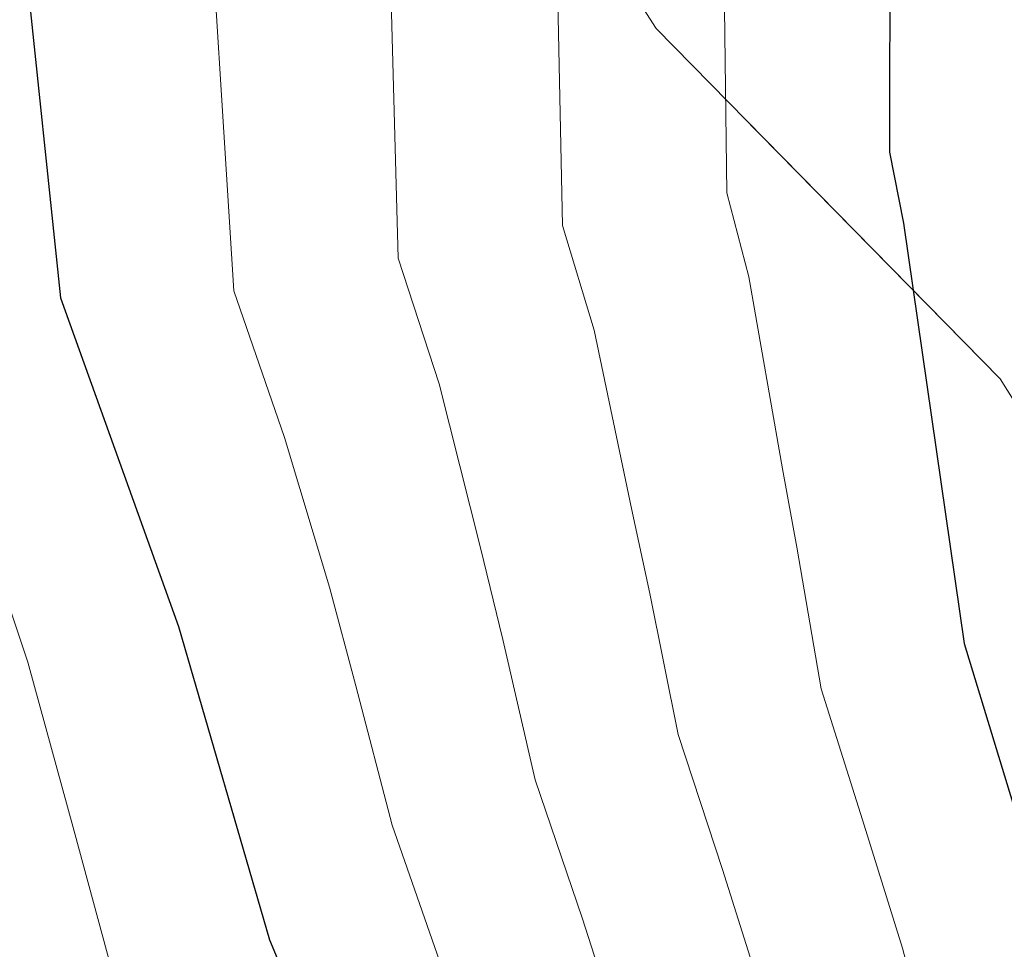
# Model space of a CAD drawing. Extents: x 633272 to 637785, y 764245 to 767303.
# Drawn here: x 634708 to 634777, y 766870 to 766934 of the extents above; entities that cross this region are included whole.
import ezdxf

# ---------------------------------------------------------------- set-up
doc = ezdxf.new("R2010")
doc.units = 0
doc.header["$MEASUREMENT"] = 0
doc.linetypes.add('DGN Style 3', pattern=[56.75803, 40.54145, -16.21658])
for name, color, linetype in [('Nivel 35', 7, 'Continuous'), ('Nivel 4', 7, 'Continuous'), ('Nivel 5', 7, 'Continuous'), ('Nivel 57', 7, 'Continuous'), ('Nivel 61', 7, 'Continuous'), ('Nivel 63', 7, 'Continuous')]:
    doc.layers.add(name, color=color, linetype=linetype)
doc.linetypes.add('5zonar', pattern='A,-5,[1,dgnlstyle.shx,S=0.08,R=0,X=0,Y=0],-5', length=10)

msp = doc.modelspace()

# ---------------------------------------------------------------- linework, layer by layer
at = {"layer": 'Nivel 35', "color": 92, "linetype": '5zonar', "lineweight": 0, "ltscale": 0.5}
msp.add_polyline3d([(634779.163, 766904.923, 1155.662), (634776.476, 766909.1950000001, 1155.317), (634752.6240000001, 766933.4990000001, 1164.94), (634745.564, 766944.493, 1165.189), (634743.5530000001, 766949.064, 1165.429), (634742.287, 766954, 1165.929), (634741.7420000001, 766959.023, 1166.375), (634740.8200000001, 766968.236, 1166.434), (634740.294, 766975.473, 1166.434), (634740.3289999999, 766980.4720000001, 1166.434), (634740.4340000001, 766981.1410000001, 1166.434)], dxfattribs=at)
at = {"layer": 'Nivel 4', "color": 25, "linetype": 'Continuous', "lineweight": 30, "flags": 128}
for points, elevation in [([(634768.858, 766981.7050000001), (634769.372, 766957.8559999999), (634768.757, 766945.78), (634768.8219999999, 766940.223), (634768.8160000001, 766924.919), (634769.79, 766920.003), (634773.986, 766890.8389999999), (634779.5800000001, 766872.4809999999)], 1150), ([(634712.3910000001, 766980.585), (634712.311, 766972.402), (634711.065, 766960.267), (634708.8970000001, 766944.645), (634708.821, 766938.4450000001), (634711.2960000001, 766914.824), (634719.483, 766892.0150000001), (634725.787, 766870.2860000001), (634728.058, 766864.851), (634730.185, 766858.631), (634734.0079999999, 766844.8489999999), (634737.746, 766824.048), (634740.693, 766805.0249999999)], 1175)]:
    msp.add_lwpolyline(points, dxfattribs=dict(at, elevation=elevation))
at = {"layer": 'Nivel 5', "color": 25, "linetype": 'Continuous', "lineweight": 0, "flags": 128}
for points, elevation in [([(634757.5700000001, 766981.4809999999), (634757.6529999999, 766976.908), (634757.727, 766971.565), (634757.71, 766958.338), (634757.1740000001, 766949.538), (634757.5260000001, 766922.102), (634759.0519999999, 766916.287), (634761.375, 766902.9510000001), (634762.3700000001, 766897.527), (634764.067, 766887.6880000001), (634766.943, 766878.6070000001), (634769.7010000001, 766869.7110000001), (634772.2220000001, 766860.1300000001), (634774.328, 766851.3840000001), (634775.783, 766842.01), (634777.3060000001, 766832.128)], 1155), ([(634723.6939999999, 766980.8090000001), (634723.696, 766978.567), (634723.665, 766972.192), (634722.726, 766959.784), (634722.0760000001, 766953.8700000001), (634721.2590000001, 766947.986), (634723.331, 766915.311), (634726.841, 766905.1410000001), (634729.956, 766894.7490000001), (634731.797, 766887.8999999999), (634734.311, 766878.237), (634737.7790000001, 766868.29), (634740.064, 766861.4010000001), (634742.558, 766852.2820000001), (634744.088, 766846.4820000001), (634745.9280000001, 766835.9199999999), (634747.6359999999, 766826.068), (634749.243, 766816.324), (634750.078, 766811.003), (634751.0120000001, 766805.077)], 1170), ([(634734.99, 766981.033), (634735.0149999999, 766978.014), (634735.0190000001, 766971.983), (634734.3870000001, 766959.3019999999), (634733.7749999999, 766952.426), (634734.729, 766917.575), (634737.578, 766908.8559999999), (634740.429, 766897.483), (634741.9880000001, 766891.1089999999), (634744.23, 766881.3870000001), (634747.5, 766871.729), (634749.943, 766864.1710000001), (634752.446, 766854.898), (634754.1680000001, 766848.1159999999), (634755.8800000001, 766837.95), (634757.5260000001, 766828.088), (634759.325, 766817.7409999999), (634760.229, 766812.041), (634761.331, 766805.129), (634761.935, 766796.925)], 1165), ([(634746.2820000001, 766981.257), (634746.334, 766977.4610000001), (634746.3729999999, 766971.774), (634746.0490000001, 766958.8200000001), (634745.4750000001, 766950.9820000001), (634746.128, 766919.838), (634748.315, 766912.5719999999), (634750.902, 766900.217), (634752.179, 766894.318), (634754.148, 766884.538), (634757.2220000001, 766875.1680000001), (634759.8219999999, 766866.9410000001), (634762.334, 766857.514), (634764.2479999999, 766849.75), (634765.831, 766839.98), (634767.416, 766830.108), (634769.4070000001, 766819.158), (634770.6869999999, 766811.1030000001), (634771.6510000001, 766805.1810000001), (634772.635, 766792.7550000001)], 1160), ([(634702.8330000001, 766980.395), (634700.4610000001, 766955.368), (634700.0290000001, 766943.581), (634701.881, 766911.051), (634705.872, 766899.013), (634709.041, 766889.5390000001), (634712.2450000001, 766877.8130000001), (634714.8530000001, 766868.1670000001), (634716.8600000001, 766862.837), (634718.94, 766855.8970000001), (634721.118, 766847.744), (634722.575, 766842.146), (634723.659, 766836.3400000001), (634725.2069999999, 766829.5109999999), (634727.301, 766819.756), (634728.7110000001, 766811.4839999999), (634730.118, 766802.598)], 1180)]:
    msp.add_lwpolyline(points, dxfattribs=dict(at, elevation=elevation))
at = {"layer": 'Nivel 57', "color": 92, "linetype": 'DGN Style 3', "lineweight": 0, "flags": 128}
msp.add_lwpolyline([(635993.7250000001, 765269.2139999999), (635987.189, 765277.871), (635983.669, 765283.21), (635976.5719999999, 765292.575), (635972.663, 765297.7339999999), (635966.8589999999, 765304.21), (635960.996, 765309.513), (635955.54, 765313.0050000001), (635951.443, 765315.854), (635942.203, 765322.199), (635931.851, 765327.987), (635916.5889999999, 765336.344), (635911.3899999999, 765339.4950000001), (635906.7320000001, 765342.5860000001), (635898.0050000001, 765350.4450000001), (635894.0549999999, 765353.506), (635889.456, 765356.75), (635884.9850000001, 765358.9170000001), (635878.7790000001, 765361.01), (635865.872, 765364.442), (635849.9909999999, 765371), (635844.842, 765371.527), (635839.8559999999, 765371.592), (635835.294, 765370.479), (635821.7520000001, 765359.594), (635818.3870000001, 765354.7760000001), (635817.5120000001, 765354.0889999999), (635813.818, 765352.0490000001), (635810.8200000001, 765348.7209999999), (635809.017, 765343.21), (635806.9880000001, 765338.6599999999), (635803.4580000001, 765334.024), (635799.8430000001, 765330.5800000001), (635794.737, 765327.219), (635788.7180000001, 765323.577), (635784.342, 765320.783), (635779.783, 765318.7860000001), (635774.173, 765317.6840000001), (635768.4709999999, 765317.4410000001), (635762.2579999999, 765317.544), (635751.885, 765318.673), (635740.635, 765320.8759999999), (635735.3470000001, 765322.9340000001), (635730.561, 765325.676), (635725.327, 765329.9280000001), (635722.1159999999, 765333.693), (635720.0079999999, 765338.662), (635716.7010000001, 765349.754), (635714.601, 765360.149), (635713.527, 765371.203), (635710.683, 765381.3459999999), (635708.736, 765386.0050000001), (635702.095, 765396.405), (635698.676, 765399.997), (635688.7010000001, 765409.342), (635684.888, 765412.5249999999), (635679.362, 765416.1140000001), (635673.7590000001, 765419.702), (635662.335, 765427.987), (635647.2390000001, 765436.881), (635641.727, 765439.6100000001), (635635.2860000001, 765441.824), (635618.4310000001, 765445.629), (635607.433, 765449.013), (635596.605, 765451.817), (635585.378, 765455.2409999999), (635568.591, 765459.361), (635550.76, 765464.2779999999), (635540.6359999999, 765468.1570000001), (635534.182, 765471.185), (635527.199, 765476.0290000001), (635522.013, 765480.6000000001), (635518.0549999999, 765486.2849999999), (635513.0900000001, 765496.2620000001), (635511.2849999999, 765501.861), (635509.869, 765507.622), (635508.449, 765515.3630000001), (635507.878, 765520.3300000001), (635506.898, 765538.446), (635505.1499999999, 765550.6100000001), (635501.9140000001, 765568.067), (635497.054, 765589.5619999999), (635495.523, 765595.361), (635493.9240000001, 765600.064), (635488.865, 765611.635), (635485.0090000001, 765620.95), (635482.0290000001, 765626.7660000001), (635479.861, 765630.5619999999), (635469.344, 765637.1510000001), (635464.8800000001, 765639.321), (635457.558, 765641.9820000001), (635452.858, 765643.592), (635446.976, 765644.909), (635441.031, 765645.288), (635430.094, 765645.0430000001), (635417.199, 765643.817), (635406.416, 765644.9950000001), (635400.6240000001, 765645.5320000001), (635394.746, 765646.692), (635387.155, 765649.246), (635370.8630000001, 765656.064), (635347.031, 765663.754), (635323.456, 765673.5050000001), (635315.9340000001, 765675.834), (635311.0560000001, 765676.9110000001), (635296.9439999999, 765678.7590000001), (635285.7039999999, 765679.0249999999), (635266.662, 765677.25), (635252.494, 765676.6740000001), (635240.9650000001, 765676.3119999999), (635234.7860000001, 765676.686), (635228.5959999999, 765677.764), (635222.375, 765679.412), (635211.79, 765683.135), (635205.5959999999, 765685.744), (635200.895, 765687.5959999999), (635196.0719999999, 765688.913), (635183.9310000001, 765688.727), (635177.605, 765688.655), (635172.7039999999, 765689.0249999999), (635166.892, 765690.8910000001), (635161.2450000001, 765694.3700000001), (635158.108, 765698.1030000001), (635157.2010000001, 765701.2150000001), (635158.852, 765705.6939999999), (635162.3870000001, 765709.578), (635166.6329999999, 765713.003), (635171.831, 765715.5050000001), (635178.2250000001, 765716.462), (635184.79, 765716.405), (635193.1159999999, 765715.9480000001), (635198.075, 765716.452), (635215.7550000001, 765720.3940000001), (635233.5760000001, 765721.5), (635239.0160000001, 765721.494), (635250.0020000001, 765720.4299999999), (635267.7690000001, 765717.436), (635278.5149999999, 765714.8640000001), (635283.52, 765714.628), (635288.52, 765714.7039999999), (635295.413, 765714.7920000001), (635301.3230000001, 765714.423), (635306.274, 765713.8030000001), (635311.841, 765712.5590000001), (635324.712, 765709.6939999999), (635335.7309999999, 765709.0160000001), (635342.6170000001, 765708.4170000001), (635354.834, 765706.0109999999), (635360.3060000001, 765704.477), (635364.902, 765702.5050000001), (635375.081, 765696.662), (635381.5959999999, 765694.6599999999), (635386.7790000001, 765693.8160000001), (635391.7660000001, 765693.4580000001), (635397.825, 765693.7520000001), (635409.443, 765695.783), (635414.217, 765697.1610000001), (635434.5109999999, 765705.638), (635439.229, 765707.1540000001), (635456.9169999999, 765710.55), (635474.5900000001, 765714.409), (635481.176, 765715.0279999999), (635486.828, 765714.8500000001), (635497.121, 765713.351), (635509.192, 765710.956), (635515.659, 765709.7320000001), (635521.25, 765707.784), (635525.611, 765705.345), (635530.588, 765701.8260000001), (635535.733, 765697.5279999999), (635547.7180000001, 765686.878), (635552.6000000001, 765682.1980000001), (635556.939, 765677.395), (635567.432, 765663.6259999999), (635572.6669999999, 765657.3500000001), (635575.56, 765653.2779999999), (635578.773, 765647.622), (635584.9010000001, 765635.2110000001), (635588.3489999999, 765628.1699999999), (635592.3559999999, 765617.8189999999), (635595.8899999999, 765604.0619999999), (635597.405, 765599.297), (635600.1059999999, 765593.4140000001), (635602.517, 765588.358), (635605.139, 765584.0970000001), (635609.256, 765580.6429999999), (635613.902, 765578.2920000001), (635619.0860000001, 765576.5730000001), (635631.152, 765573.814), (635636.774, 765573.075), (635641.6259999999, 765574.416), (635646.436, 765576.756), (635656.571, 765583.0009999999), (635661.4480000001, 765585.6599999999), (635666.2080000001, 765586.9820000001), (635672.3700000001, 765587.7790000001), (635679.8559999999, 765587.8119999999), (635684.8060000001, 765587.1089999999), (635694.9210000001, 765584.841), (635700.1740000001, 765583.7479999999), (635706.223, 765581.6529999999), (635717.1950000001, 765575.8630000001), (635722.1599999999, 765573.628), (635726.77, 765571.8060000001), (635738.051, 765564.8670000001), (635743.429, 765560.729), (635748.0220000001, 765556.7350000001), (635756.0349999999, 765547.1710000001), (635759.7080000001, 765543.784), (635763.176, 765541.8049999999), (635766.6140000001, 765541.8570000001), (635771.0090000001, 765545.754), (635774.379, 765550.2590000001), (635787.291, 765569.6030000001), (635794.628, 765579.9140000001), (635798.314, 765584.3600000001), (635805.3829999999, 765591.993), (635809.315, 765597.408), (635812.8570000001, 765603.1070000001), (635814.6089999999, 765607.7650000001), (635817.7139999999, 765624.5360000001), (635817.922, 765636.496), (635817.5660000001, 765639.382), (635814.956, 765641.375), (635812.6159999999, 765641.104), (635809.632, 765636.9170000001), (635808.3160000001, 765630.9580000001), (635807.5220000001, 765624.422), (635806.223, 765619.594), (635803.5730000001, 765614.0050000001), (635799.9780000001, 765608.871), (635794.5930000001, 765603.3500000001), (635786.8829999999, 765596.402), (635781.3119999999, 765592.73), (635776.8929999999, 765590.388), (635770.212, 765588.22), (635763.979, 765588.51), (635758.031, 765590.712), (635748.435, 765596.2849999999), (635741.7520000001, 765599.4990000001), (635736.112, 765602.297), (635732.274, 765605.494), (635728.0619999999, 765610.119), (635721.1969999999, 765619.5789999999), (635714.611, 765629.3430000001), (635710.6869999999, 765632.361), (635704.7139999999, 765634.5360000001), (635690.2409999999, 765635.709), (635685.3030000001, 765636.507), (635675.406, 765639.7949999999), (635670.6000000001, 765642.378), (635666.331, 765645.5959999999), (635661.75, 765649.4070000001), (635658.247, 765652.9750000001), (635654.5, 765658.2749999999), (635652.064, 765662.6840000001), (635649.871, 765667.5009999999), (635646.54, 765677.5700000001), (635644.557, 765684.416), (635641.138, 765695.6270000001), (635639.4720000001, 765700.774), (635633.619, 765715.1969999999), (635630.3289999999, 765720.852), (635626.3530000001, 765727.5930000001), (635619.919, 765742.4180000001), (635616.415, 765749.524), (635613.4199999999, 765753.4950000001), (635609.1340000001, 765757.8060000001), (635600.581, 765765.256), (635595.058, 765768.6880000001), (635590.284, 765771.256), (635576.405, 765777.3130000001), (635571.479, 765779.3700000001), (635567.115, 765781.7820000001), (635562.8459999999, 765784.9990000001), (635553.263, 765793.372), (635543.794, 765801.2590000001), (635529.4550000001, 765809.986), (635523.3130000001, 765812.9569999999), (635518.5549999999, 765814.49), (635508.5220000001, 765816.4469999999), (635502.9650000001, 765816.9880000001), (635489.9909999999, 765816.77), (635479.8459999999, 765816.007), (635469.4580000001, 765815.774), (635459.219, 765815.852), (635446.425, 765816.7390000001), (635435.2749999999, 765818.0819999999), (635429.0249999999, 765819.1000000001), (635417.7110000001, 765821.706), (635410.8559999999, 765822.7380000001), (635406.0349999999, 765823.794), (635400.9269999999, 765825.6699999999), (635394.7960000001, 765827.709), (635390.4639999999, 765830.199), (635380.75, 765836.8500000001), (635371.4880000001, 765844.602), (635366.129, 765847.568), (635359.9990000001, 765849.8189999999), (635355.135, 765851.074), (635348.6370000001, 765851.834), (635342.466, 765851.662), (635330.987, 765850.754), (635325.729, 765849.6699999999), (635315.635, 765846.388), (635305.19, 765840.565), (635295.29, 765835.9480000001), (635284.7479999999, 765832.4709999999), (635279.8640000001, 765831.405), (635273.6950000001, 765830.443), (635267.2790000001, 765830.5800000001), (635262.361, 765831.2949999999), (635256.0860000001, 765832.7620000001), (635250.0430000001, 765834.467), (635244.1510000001, 765836.4880000001), (635232.1950000001, 765839.584), (635215.767, 765845.223), (635209.7749999999, 765846.6869999999), (635204.1140000001, 765847.439), (635198.413, 765847.692), (635193.4199999999, 765847.5150000001), (635187.808, 765846.5700000001), (635175.304, 765843.713), (635164.773, 765840.2010000001), (635158.5430000001, 765838.7779999999), (635151.871, 765837.908), (635140.5220000001, 765836.706), (635134.05, 765836.4210000001), (635129.112, 765836.6159999999), (635124.25, 765837.7860000001), (635120.467, 765839.9170000001), (635118.2930000001, 765844.104), (635118.2309999999, 765848.166), (635120.673, 765852.033), (635121.6100000001, 765857.2050000001), (635122.2550000001, 765863.48), (635124.179, 765868.1070000001), (635128.0860000001, 765873.246), (635132.091, 765877.1370000001), (635142.058, 765884.6340000001), (635148.1810000001, 765888.723), (635157.7690000001, 765895.7039999999), (635166.713, 765903.632), (635173.619, 765910.983), (635174.5660000001, 765912.2920000001), (635176.7339999999, 765916.8130000001), (635178.0449999999, 765923.085), (635177.8700000001, 765929.4909999999), (635177.1669999999, 765934.56), (635175.5889999999, 765940.71), (635173.3670000001, 765946.8929999999), (635171.1059999999, 765951.5249999999), (635168.0079999999, 765956.378), (635165.0519999999, 765960.321), (635145.1910000001, 765981.587), (635130.3200000001, 765993.317), (635121.2239999999, 766000.4469999999), (635109.0819999999, 766012.6089999999), (635105.4199999999, 766017.0079999999), (635102.061, 766022.0360000001), (635098.9310000001, 766027.459), (635096.1100000001, 766033.0430000001), (635090.1680000001, 766043.3130000001), (635087.605, 766047.605), (635084.0360000001, 766052.9410000001), (635080.7860000001, 766058.0730000001), (635078.547, 766062.4720000001), (635077.1370000001, 766067.8430000001), (635077.183, 766069.953), (635080.9709999999, 766072.6680000001), (635094.6499999999, 766073.2790000001), (635099.6399999999, 766073.1869999999), (635107.088, 766072.273), (635112.452, 766072.077), (635117.139, 766073.6100000001), (635122.8019999999, 766076.3530000001), (635128.784, 766078.7110000001), (635130.426, 766079.138), (635135.3389999999, 766079.358), (635136.97, 766079.1499999999), (635153.946, 766076.024), (635163.6699999999, 766071.506), (635169.6799999999, 766068.6089999999), (635183.7050000001, 766060.54), (635189.5789999999, 766058.851), (635194.5079999999, 766058.1440000001), (635200.7150000001, 766057.73), (635205.479, 766056.2010000001), (635210.6780000001, 766053.467), (635215.7, 766049.2150000001), (635220.307, 766047.283), (635239.2520000001, 766047.604), (635250.209, 766049.146), (635255.973, 766050.406), (635268.048, 766052.9340000001), (635269.355, 766053.3289999999), (635273.7890000001, 766055.679), (635278.003, 766058.504), (635282.065, 766061.354), (635290.6799999999, 766068.2520000001), (635294.335, 766071.544), (635302.6880000001, 766080.4029999999), (635310.6510000001, 766088.047), (635321.0889999999, 766097.2990000001), (635328.6070000001, 766104.6540000001), (635332.5989999999, 766109.3260000001), (635339.352, 766118.6429999999), (635344.3910000001, 766125.051), (635351.5730000001, 766133.4979999999), (635358.828, 766142.0009999999), (635366.817, 766151.507), (635370.1950000001, 766155.0689999999), (635384.2250000001, 766166.977), (635391.547, 766174.463), (635399.7620000001, 766184.345), (635403.3, 766187.8489999999), (635407.9210000001, 766192.2960000001), (635417.4950000001, 766199.9439999999), (635430.8319999999, 766211.9480000001), (635441.6950000001, 766220.554), (635445.9610000001, 766224.408), (635450.0190000001, 766228.9580000001), (635452.8600000001, 766233.071), (635458.9569999999, 766243.308), (635465.2180000001, 766251.936), (635477.4610000001, 766265.4450000001), (635481.3500000001, 766270.5260000001), (635487.162, 766279.6240000001), (635490.5290000001, 766284.2860000001), (635498.899, 766294.0760000001), (635509.193, 766308.1000000001), (635514.6499999999, 766316.851), (635517.308, 766321.8929999999), (635519.466, 766327.331), (635522.0460000001, 766332.8030000001), (635529.375, 766343.095), (635532.953, 766347.9269999999), (635535.6059999999, 766351.9469999999), (635538.547, 766357.156), (635541.067, 766363.091), (635542.6340000001, 766367.6840000001), (635544.5079999999, 766376.6910000001), (635545.0700000001, 766382.0900000001), (635544.841, 766386.942), (635544.53, 766391.939), (635545.527, 766403.442), (635545.6980000001, 766409.993), (635547.8589999999, 766421.912), (635549.45, 766433.199), (635549.986, 766435.334), (635552.217, 766440.132), (635554.9709999999, 766444.3740000001), (635558.29, 766448.0260000001), (635564.061, 766453.8970000001), (635571.378, 766458.602), (635576.4110000001, 766461.217), (635580.8910000001, 766462.3589999999), (635592.362, 766463.4709999999), (635598.325, 766462.523), (635603.598, 766460.2180000001), (635608.179, 766456.2520000001), (635611.966, 766452.0160000001), (635615.6159999999, 766447.038), (635618.077, 766442.685), (635618.8360000001, 766441.1170000001), (635620.05, 766436.307), (635618.4550000001, 766423.6259999999), (635618.5220000001, 766418.622), (635619.2620000001, 766416.21), (635621.601, 766416.5590000001), (635624.4169999999, 766421.5249999999), (635626.902, 766426.9820000001), (635629.233, 766432.8319999999), (635630.5830000001, 766437.405), (635631.675, 766442.658), (635633.8230000001, 766453.315), (635634.2509999999, 766458.2490000001), (635633.533, 766464.3330000001), (635632.7579999999, 766470.9369999999), (635632.558, 766482.1780000001), (635632.5989999999, 766488.354), (635633.6140000001, 766494.9880000001), (635635.1300000001, 766499.834), (635637.9450000001, 766505.81), (635641.095, 766510.084), (635644.6610000001, 766513.581), (635654.5430000001, 766521.5460000001), (635670.6240000001, 766532.967), (635678.244, 766537.257), (635688.051, 766543.2350000001), (635692.9950000001, 766546.9839999999), (635697.3899999999, 766550.8800000001), (635701.007, 766554.608), (635708.209, 766564.284), (635715.5149999999, 766571.788), (635725.767, 766580.0320000001), (635728.771, 766583.946), (635732.21, 766589.078), (635736.5900000001, 766595.284), (635740.587, 766598.3500000001), (635742.0109999999, 766599.129), (635746.561, 766601.176), (635752.6240000001, 766603.3), (635756.835, 766603.9110000001), (635758.29, 766603.76), (635762.5660000001, 766602.2010000001), (635767.4569999999, 766599.2280000001), (635773.953, 766595.9110000001), (635778.3929999999, 766594.3929999999), (635783.399, 766594.0789999999), (635790.1359999999, 766594.2409999999), (635794.977, 766595.017), (635799.7420000001, 766597.44), (635802.3659999999, 766600.7760000001), (635804.006, 766605.959), (635804.0800000001, 766618.54), (635802.5700000001, 766623.2860000001), (635799.683, 766628.087), (635792.521, 766638.6969999999), (635784.0689999999, 766649.0549999999), (635779.9439999999, 766654.6340000001), (635777.0220000001, 766658.689), (635772.8, 766663.939), (635764.4040000001, 766673.5), (635758.4450000001, 766682.8289999999), (635756.26, 766687.568), (635754.551, 766692.263), (635753.2860000001, 766698.3400000001), (635752.648, 766704.2690000001), (635753.2690000001, 766709.6710000001), (635755.541, 766715.2490000001), (635757.162, 766720.2790000001), (635759.699, 766724.3970000001), (635763.814, 766727.5549999999), (635768.6880000001, 766728.662), (635779.7620000001, 766730.159), (635797.416, 766730.663), (635811.9510000001, 766731.158), (635833.838, 766732.087), (635844.8160000001, 766733.104), (635852.104, 766734.175), (635857.3770000001, 766734.8910000001), (635875.175, 766736.26), (635880.172, 766736.0660000001), (635898.9439999999, 766734.2550000001), (635910.915, 766731.6980000001), (635921.3, 766729.503), (635928.8500000001, 766728.429), (635936.4210000001, 766728.1170000001), (635947.6540000001, 766728.342), (635958.6540000001, 766729.6030000001), (635964.7069999999, 766731.1540000001), (635969.389, 766732.8929999999), (635984.4480000001, 766741.227), (635988.521, 766744.047), (635990.3759999999, 766745.6570000001), (635996.311, 766750.8090000001), (636003.787, 766757.7220000001), (636008.2620000001, 766761.463), (636023.6840000001, 766785.6939999999), (636031.611, 766800.9839999999), (636038.185, 766816.629), (636040.699, 766820.95), (636048.3800000001, 766830.436), (636056.868, 766839.1140000001), (636060.2720000001, 766843.463), (636062.2420000001, 766848.0889999999), (636062.2550000001, 766848.6910000001), (636061.0819999999, 766851.0460000001), (636057.655, 766854.685), (636054.4110000001, 766854.8870000001), (636051.9380000001, 766852.73), (636049.4480000001, 766848.4070000001), (636045.53, 766841.8700000001), (636042.301, 766838.1300000001), (636037.3189999999, 766833.2790000001), (636032.8030000001, 766831.6370000001), (636028.865, 766832.318), (636024.6340000001, 766834.523), (636023.611, 766835.4920000001), (636022.0660000001, 766838.7490000001), (636022.2690000001, 766843.7450000001), (636024.1410000001, 766849.2320000001), (636026.6699999999, 766853.432), (636027.308, 766864.0819999999), (636028.9750000001, 766868.6610000001), (636031.548, 766873.281), (636035.253, 766878.2690000001), (636038.2239999999, 766882.243), (636043.4750000001, 766889.4510000001), (636046.092, 766893.7220000001), (636052.8200000001, 766906.7520000001), (636058.6769999999, 766917.25), (636062.7010000001, 766928.267), (636071.798, 766967.5360000001), (636092.8030000001, 766990.4880000001), (636095.6869999999, 766993.328), (636099.4369999999, 766996.4269999999), (636107.2479999999, 767002.4070000001), (636111.051, 767005.7849999999), (636113.3740000001, 767008.3940000001), (635938.467, 767004.922), (635938.96, 767001.419), (635939.3530000001, 766996.1100000001), (635940.1059999999, 766988.4070000001), (635940.5619999999, 766978.311), (635940.3400000001, 766972.368), (635940.5120000001, 766964.963), (635941.2409999999, 766954.2509999999), (635941.9480000001, 766948.9480000001), (635942.048, 766942.385), (635942.48, 766936.6400000001), (635943.1470000001, 766931.773), (635943.717, 766929.46), (635945.747, 766925.2479999999), (635949.882, 766920.6229999999), (635953.997, 766917.247), (635958.4240000001, 766913.8759999999), (635968.726, 766906.2380000001), (635973.2350000001, 766902.3), (635976.69, 766898.5930000001), (635979.659, 766894.818), (635980.426, 766893.413), (635981.632, 766888.557), (635981.081, 766883.5860000001), (635980.4569999999, 766881.5689999999), (635977.9480000001, 766876.7209999999), (635974.5430000001, 766873.05), (635969.97, 766869.6300000001), (635958.8500000001, 766865.4299999999), (635938.9299999999, 766859.8119999999), (635928.118, 766857.973), (635912.811, 766856.49), (635908.057, 766854.9650000001), (635906.084, 766853.9480000001), (635900.821, 766849.4410000001), (635897.8859999999, 766845.432), (635893.0519999999, 766834.4170000001), (635891.277, 766827.8260000001), (635890.435, 766821.561), (635890.567, 766818.0530000001), (635892.2280000001, 766810.6510000001), (635893.798, 766805.983), (635896.7250000001, 766798.5249999999), (635898.7150000001, 766791.0530000001), (635898.879, 766789.6980000001), (635898.185, 766784.7930000001), (635897.328, 766782.5719999999), (635894.53, 766778.4850000001), (635892.631, 766776.699), (635886.5190000001, 766772.2779999999), (635882.158, 766769.8570000001), (635875.0079999999, 766767.247), (635860.382, 766762.9210000001), (635854.3389999999, 766762.6059999999), (635849.433, 766763.4180000001), (635846.69, 766764.1910000001), (635842.202, 766766.122), (635840.4029999999, 766767.2339999999), (635836.5149999999, 766770.0989999999), (635830.8130000001, 766775.013), (635826.0490000001, 766779.942), (635824.304, 766781.4580000001), (635819.8459999999, 766784.9280000001), (635815.6170000001, 766787.598), (635810.602, 766788.46), (635804.679, 766787.4310000001), (635799.3940000001, 766785.4750000001), (635792.994, 766782.828), (635782.9450000001, 766777.7220000001), (635781.1680000001, 766776.9850000001), (635774.723, 766775.399), (635769.862, 766774.71), (635759.3119999999, 766774.1229999999), (635747.692, 766773.121), (635740.652, 766772.3360000001), (635734.5260000001, 766772.899), (635728.4480000001, 766774.5719999999), (635724.1950000001, 766776.514), (635721.9480000001, 766777.963), (635718.19, 766780.7990000001), (635713.1229999999, 766785.098), (635698.22, 766798.9380000001), (635693.149, 766803.55), (635688.7069999999, 766807.858), (635683.395, 766813.1429999999), (635679.979, 766817.368), (635673.112, 766826.064), (635664.8430000001, 766835.3160000001), (635661.642, 766840.2679999999), (635659.26, 766844.578), (635658.743, 766849.6769999999), (635660.4950000001, 766854.0050000001), (635661.8230000001, 766855.7220000001), (635665.102, 766859.389), (635673.1640000001, 766867.1510000001), (635682.3600000001, 766875.595), (635687.1399999999, 766880.936), (635689.7220000001, 766885.094), (635690.584, 766889.787), (635689.902, 766893.5279999999), (635689.3430000001, 766894.257), (635685.479, 766896.5860000001), (635677.662, 766899.4780000001), (635673.2280000001, 766900.4639999999), (635668.2280000001, 766900.3870000001), (635661.165, 766899.435), (635656.3759999999, 766898.6440000001), (635633.335, 766892.666), (635621.462, 766890.378), (635607.4380000001, 766889.4580000001), (635599.625, 766889.3389999999), (635591.4850000001, 766890.152), (635583.3360000001, 766891.591), (635574.2420000001, 766892.0989999999), (635568.7350000001, 766891.6059999999), (635563.9780000001, 766890.0460000001), (635560.5789999999, 766887.493), (635559.6840000001, 766884.666), (635560.963, 766882.81), (635565.9720000001, 766882.2609999999), (635573.6440000001, 766880.933), (635579.5519999999, 766878.699), (635594.588, 766871.131), (635599.9709999999, 766867.878), (635606.017, 766863.9639999999), (635610.119, 766860.3640000001), (635613.361, 766855.594), (635615.212, 766851.1270000001), (635616.865, 766845.213), (635617.908, 766838.351), (635618.0120000001, 766831.476), (635616.872, 766824.2690000001), (635614.7790000001, 766817.9850000001), (635611.115, 766812.3019999999), (635605.9979999999, 766807.4920000001), (635601.531, 766805.2790000001), (635599.612, 766804.8640000001), (635594.665, 766804.5490000001), (635588.0930000001, 766805.074), (635580.8759999999, 766806.8400000001), (635573.6499999999, 766809.2309999999), (635566.7220000001, 766812.564), (635542.969, 766825.023), (635538.371, 766826.8230000001), (635519.926, 766831.699), (635512.642, 766833.9310000001), (635508.075, 766836.125), (635504.115, 766838.8049999999), (635503.149, 766840.666), (635505.2749999999, 766844.7620000001), (635510.2180000001, 766848.5889999999), (635520, 766855.4010000001), (635524.689, 766859.217), (635528.135, 766862.6159999999), (635529.0149999999, 766866.381), (635523.9480000001, 766870.6799999999), (635517.672, 766875.105), (635514.1410000001, 766878.345), (635510.0120000001, 766882.659), (635505.834, 766888.5320000001), (635504.537, 766893.203), (635504.5760000001, 766894.3929999999), (635505.696, 766899.1599999999), (635508.1159999999, 766904.5109999999), (635512.396, 766910.8289999999), (635516.368, 766916.8289999999), (635517.8770000001, 766919.074), (635524.933, 766929.1499999999), (635529.8759999999, 766936.987), (635532.565, 766941.145), (635533.994, 766943.575), (635536.578, 766949.037), (635537.057, 766954.03), (635536.757, 766956.246), (635535.087, 766960.2520000001), (635534.3700000001, 766961.1640000001), (635527.145, 766968.571), (635522.3910000001, 766972.875), (635518.8910000001, 766976.8859999999), (635517.5220000001, 766978.676), (635514.757, 766981.5109999999), (635509.763, 766984.102), (635505.362, 766986.145), (635495.3670000001, 766990.696), (635491.1699999999, 766993.872), (635488.5930000001, 766995.9920000001), (635401.594, 766994.2650000001), (635401.639, 766993.5819999999), (635403.747, 766987.854), (635404.604, 766985.835), (635406.574, 766981.206), (635407.064, 766979.9280000001), (635408.3289999999, 766975.845), (635408.9140000001, 766973.612), (635410.56, 766967.091), (635411.7150000001, 766963.1259999999), (635413.9380000001, 766957.3400000001), (635419.2579999999, 766943.835), (635427.5530000001, 766924.817), (635429.632, 766919.0160000001), (635440.9299999999, 766882.544), (635453.19, 766846.8049999999), (635453.4099999999, 766844.0930000001), (635451.727, 766840.2180000001), (635450.73, 766838.612), (635447.746, 766834.8430000001), (635440.6100000001, 766828.5830000001), (635434.3260000001, 766824.193), (635427.727, 766821.257), (635421.0290000001, 766819.29), (635416.111, 766818.4180000001), (635409.865, 766818.0109999999), (635401.3929999999, 766817.9680000001), (635396.4169999999, 766818.4310000001), (635389.523, 766819.5760000001), (635381.4610000001, 766821.172), (635375.1880000001, 766822.916), (635370.3829999999, 766824.2860000001), (635364.729, 766826.075), (635357.842, 766828.574), (635348.983, 766833.6499999999), (635347.5460000001, 766834.6810000001), (635344.229, 766837.9539999999), (635335.3160000001, 766848.4469999999), (635330.8500000001, 766854.318), (635325.534, 766861.7409999999), (635321.963, 766866.146), (635318.7409999999, 766869.4510000001), (635313.683, 766873.125), (635302.337, 766879.2039999999), (635295.712, 766883.1670000001), (635282.679, 766889.071), (635277.335, 766890.615), (635272.1780000001, 766891.3189999999), (635259.6669999999, 766892.547), (635248.97, 766894.02), (635241.1780000001, 766894.608), (635236.4550000001, 766894.767), (635230.3130000001, 766894.702), (635225.8189999999, 766895.23), (635222.983, 766896.0530000001), (635218.0349999999, 766898.402), (635213.4750000001, 766901.5989999999), (635210.3530000001, 766904.9979999999), (635202.061, 766915.9739999999), (635198.5660000001, 766919.51), (635193.8160000001, 766923.5009999999), (635188.8459999999, 766926.922), (635184.663, 766929.301), (635182.888, 766929.889), (635178.081, 766930.4510000001), (635176.202, 766930.5719999999), (635170.585, 766930.227), (635165.9210000001, 766928.3900000001), (635164.794, 766927.6670000001), (635160.2250000001, 766924.571), (635156.1140000001, 766920.9680000001), (635151.6780000001, 766919.4210000001), (635126.5860000001, 766924.9780000001), (635110.855, 766938.297), (635107.548, 766940.717), (635095.9880000001, 766946.784), (635092.108, 766949.0079999999), (635088.396, 766951.703), (635082.9979999999, 766956.514), (635076.334, 766963.3360000001), (635070.4099999999, 766970.4199999999), (635067.764, 766974.1359999999), (635063.034, 766981.804), (635059.5009999999, 766987.4750000001), (634740.4340000001, 766981.1410000001), (634740.3289999999, 766980.4720000001), (634740.294, 766975.473), (634740.8200000001, 766968.236), (634741.7420000001, 766959.023), (634742.287, 766954), (634743.5530000001, 766949.064), (634745.564, 766944.493), (634752.6240000001, 766933.4990000001), (634776.476, 766909.1950000001), (634779.163, 766904.923), (634784.112, 766898.1370000001), (634786.8330000001, 766893.943), (634791.618, 766885.0179999999), (634796.2080000001, 766873.611), (634801.7309999999, 766857.852), (634803.2420000001, 766853.087), (634806.3200000001, 766842.8219999999), (634808.0220000001, 766835.997), (634811.128, 766822.834), (634813.192, 766809.439), (634814.0090000001, 766802.8840000001), (634814.771, 766796.487), (634818.1229999999, 766777.5819999999), (634821.024, 766765.379), (634824.8929999999, 766755.4180000001), (634830.05, 766745.1799999999), (634834.8999999999, 766734.6259999999), (634839.895, 766724.297), (634842.7779999999, 766720.21), (634847.0689999999, 766715.587), (634851.8160000001, 766711.7520000001), (634856.7080000001, 766708.7), (634862.381, 766705.6610000001), (634869.148, 766702.638), (634876.378, 766700.7590000001), (634882.0149999999, 766701.0760000001), (634892.7339999999, 766703.6229999999), (634899.9029999999, 766704.9820000001), (634910.3459999999, 766706.861), (634915.987, 766707.442), (634920.804, 766707.8019999999), (634926.9010000001, 766707.7380000001), (634939.091, 766707.7679999999), (634950.2, 766706.9990000001), (634966.6599999999, 766703.8119999999), (634973.7779999999, 766702.328), (634991.9029999999, 766696.8500000001), (634998.1529999999, 766694.155), (635007.524, 766688.9610000001), (635019.273, 766682.368), (635030.1170000001, 766677.1950000001), (635039.9569999999, 766673.513), (635045.9580000001, 766671.7849999999), (635057.9890000001, 766669.7239999999), (635063.631, 766668.716), (635076.334, 766665.94), (635091.21, 766664.135), (635104.092, 766661.869), (635111.834, 766660.773), (635118.744, 766659.2509999999), (635127.591, 766656.2490000001), (635128.926, 766655.737), (635147.257, 766647.7960000001), (635154.923, 766644.98), (635159.358, 766643.4480000001), (635166.781, 766640.537), (635171.142, 766639.4070000001), (635173.1610000001, 766639.227), (635177.2320000001, 766639.8130000001), (635179.3030000001, 766640.382), (635182.821, 766642.2420000001), (635191.3090000001, 766649.405), (635192.592, 766650.182), (635196.754, 766651.051), (635198.996, 766651.108), (635203.852, 766650.5700000001), (635208.192, 766649.1939999999), (635212.9469999999, 766644.8900000001), (635217.872, 766639.1359999999), (635220.754, 766635.162), (635224.4380000001, 766629.2790000001), (635226.6710000001, 766624.1089999999), (635228.909, 766616.99), (635230.0109999999, 766612.327), (635230.719, 766606.868), (635232.1440000001, 766585.1640000001), (635232.344, 766572.682), (635233.033, 766567.828), (635234.3640000001, 766562.534), (635236.5930000001, 766556.0290000001), (635238.527, 766549.324), (635239.6410000001, 766544.4839999999), (635242.298, 766528.493), (635244.145, 766522.4720000001), (635248.1810000001, 766512.244), (635250.6680000001, 766508.078), (635255.131, 766502.3630000001), (635259.425, 766496.8030000001), (635263.953, 766492.121), (635267.6810000001, 766489.1130000001), (635272.8829999999, 766486.223), (635279.6329999999, 766484.294), (635285.8999999999, 766483.2949999999), (635291.6910000001, 766482.7579999999), (635297.632, 766482.692), (635310.8929999999, 766482.942), (635315.638, 766483.4820000001), (635319.79, 766485.0619999999), (635323.1680000001, 766489.021), (635326.531, 766496.202), (635329.25, 766500.2110000001), (635332.034, 766502.129), (635336.5719999999, 766501.729), (635337.831, 766500.8700000001), (635341.017, 766497.264), (635341.8300000001, 766495.7920000001), (635343.4539999999, 766491.206), (635344.712, 766480.44), (635344.658, 766473.719), (635343.6140000001, 766466.213), (635342.244, 766460.4380000001), (635338.469, 766449.8759999999), (635335.865, 766445.6070000001), (635332.342, 766440.865), (635313.4029999999, 766419.504), (635302.4369999999, 766404.277), (635298.9650000001, 766399.8740000001), (635295.5419999999, 766396.0959999999), (635290.399, 766391.6100000001), (635285.2479999999, 766389.0079999999), (635279.99, 766387.0290000001), (635275.1980000001, 766385.602), (635271.6300000001, 766383.828), (635270.4369999999, 766380.0590000001), (635271.9240000001, 766374.767), (635276.689, 766367.8940000001), (635280.9580000001, 766363.2250000001), (635284.8060000001, 766360.2720000001), (635288.423, 766358.764), (635293.575, 766359.155), (635294.8389999999, 766359.7069999999), (635298.6869999999, 766362.203), (635307.01, 766369.8319999999), (635312.28, 766372.7250000001), (635314.7660000001, 766373.7010000001), (635317.9199999999, 766371.8740000001), (635319.7220000001, 766366.4310000001), (635319.942, 766364.55), (635319.827, 766359.5549999999), (635318.504, 766354.065), (635314.601, 766343.533), (635312.1680000001, 766338.53), (635309.2679999999, 766334.5430000001), (635298.517, 766322.031), (635294.8360000001, 766317.443), (635283.686, 766300.392), (635279.716, 766294.236), (635275.6089999999, 766286.828), (635270.8119999999, 766278.4280000001), (635267.0660000001, 766272.5860000001), (635260.077, 766263.419), (635256.7990000001, 766259.658), (635251.3330000001, 766254.0150000001), (635247.3910000001, 766248.797), (635245.1370000001, 766244.932), (635244.2660000001, 766241.023), (635246.5249999999, 766236.369), (635249.5349999999, 766229.996), (635252.31, 766225.9850000001), (635257.0860000001, 766220.2749999999), (635258.699, 766217.017), (635258.76, 766216.389), (635256.905, 766211.676), (635253.212, 766207.868), (635243.3090000001, 766201.3090000001), (635237.8770000001, 766198.726), (635224.5660000001, 766193.202), (635220.1799999999, 766190.797), (635207.5889999999, 766182.9809999999), (635202.149, 766180.223), (635196.9569999999, 766178.0349999999), (635186.693, 766174.3729999999), (635180.2150000001, 766172.727), (635175.463, 766171.3600000001), (635172.1950000001, 766171.0120000001), (635167.933, 766173.121), (635167.2890000001, 766173.76), (635163.959, 766177.861), (635161.2350000001, 766181.9280000001), (635159.5889999999, 766187.3729999999), (635158.4680000001, 766194.477), (635157.8500000001, 766198.912), (635157.6680000001, 766199.844), (635155.7490000001, 766203.413), (635150.1599999999, 766207.6799999999), (635145.422, 766210.9739999999), (635141.382, 766212.885), (635135.882, 766214.8330000001), (635129.236, 766217.9680000001), (635125.4780000001, 766220.6130000001), (635120.8729999999, 766225.388), (635118.922, 766226.844), (635113.2890000001, 766230.088), (635108.8940000001, 766231.9269999999), (635101.2080000001, 766233.6950000001), (635095.058, 766233.504), (635090.1259999999, 766232.7350000001), (635083.128, 766230.44), (635080.6840000001, 766230.014), (635075.7949999999, 766229.547), (635070.1699999999, 766229.4610000001), (635062.02, 766229.7550000001), (635056.692, 766230.0619999999), (635051.592, 766230.44), (635046.4010000001, 766231.9820000001), (635042.4210000001, 766234.977), (635039.0800000001, 766238.834), (635036.1910000001, 766243.791), (635033.842, 766249.7390000001), (635032.442, 766253.8940000001), (635030.2919999999, 766261.565), (635029.1429999999, 766265.253), (635026.666, 766272.2239999999), (635025.075, 766275.8189999999), (635021.862, 766282.179), (635017.8910000001, 766292.719), (635014.2790000001, 766297.8800000001), (635010.784, 766300.7660000001), (635004.186, 766304.1969999999), (634999.615, 766305.4410000001), (634993.983, 766305.824), (634987.659, 766306.041), (634982.7390000001, 766305.183), (634977.429, 766302.9979999999), (634972.798, 766301.1240000001), (634967.487, 766300.8870000001), (634966.49, 766301.1780000001), (634962.288, 766303.621), (634958.1540000001, 766308.247), (634954.7820000001, 766314.135), (634952.256, 766319.476), (634950.1170000001, 766322.817), (634949.0719999999, 766323.824), (634945.3829999999, 766325.7139999999), (634930.9839999999, 766330.602), (634915.94, 766338.8800000001), (634911.159, 766341.166), (634906.6669999999, 766343.2550000001), (634900.3659999999, 766346.4410000001), (634893.76, 766349.1540000001), (634887.49, 766351.3400000001), (634882.1799999999, 766352.4850000001), (634877.291, 766352.967), (634875.315, 766353.0730000001), (634871.973, 766353.1980000001), (634870.7590000001, 766353.372), (634867.5719999999, 766354.8500000001), (634866.5020000001, 766355.79), (634863.594, 766359.479), (634861.399, 766364.837), (634859.6780000001, 766370.8910000001), (634858.392, 766377.706), (634857.3200000001, 766381.4210000001), (634854.4210000001, 766387.004), (634846.5760000001, 766398.358), (634843.8870000001, 766401.379), (634838.0449999999, 766406.5390000001), (634834.5530000001, 766408.7390000001), (634828.571, 766411.8470000001), (634825.091, 766414.2209999999), (634823.5120000001, 766415.8630000001), (634816.9650000001, 766424.413), (634808.9410000001, 766434.1570000001), (634805.6769999999, 766436.9010000001), (634800.3119999999, 766440.2579999999), (634794.8019999999, 766442.831), (634789.923, 766445.101), (634784.098, 766447.8260000001), (634772.852, 766451.7990000001), (634767.773, 766454.52), (634764.733, 766457.065), (634759.513, 766462.2280000001), (634755.9639999999, 766466.348), (634753.7550000001, 766469.7139999999), (634747.3640000001, 766478.838), (634746.358, 766480.0660000001), (634742.929, 766482.6780000001), (634737.737, 766484.943), (634727.253, 766489.0460000001), (634718.085, 766492.459), (634715.071, 766493.274), (634710.27, 766492.496), (634705.6340000001, 766488.987), (634700.8400000001, 766485.631), (634699.1950000001, 766484.8319999999), (634694.3030000001, 766483.8130000001), (634681.6599999999, 766482.682), (634675.1000000001, 766482.426), (634669.0079999999, 766482.1769999999), (634662.9280000001, 766481.146), (634655.808, 766479.064), (634649.355, 766477.719), (634642.976, 766477.2760000001), (634637.9780000001, 766477.327), (634632.4169999999, 766477.4269999999), (634627.949, 766479.05), (634617.699, 766484.9890000001), (634612.348, 766487.409), (634611.396, 766487.726), (634606.713, 766487.9480000001), (634600.96, 766485.9850000001), (634595.685, 766483.4040000001), (634593.588, 766482.962), (634588.6950000001, 766482.5020000001), (634583.98, 766482.287), (634571.1599999999, 766480.3289999999), (634560.0090000001, 766480.03), (634555.2779999999, 766478.568), (634551.3840000001, 766474.3640000001), (634549, 766470.0320000001), (634544.146, 766459.2860000001), (634541.7280000001, 766454.916), (634535, 766445.1229999999), (634531.4909999999, 766439.443), (634526.165, 766431.121), (634518.878, 766417.8489999999), (634513.538, 766407.2849999999), (634507.6370000001, 766394.5349999999), (634502.048, 766383.2820000001), (634498.9739999999, 766377.95), (634496.0730000001, 766373.8829999999), (634491.926, 766369.131), (634487.922, 766365.163), (634483.4480000001, 766361.3430000001), (634471.5490000001, 766352.409), (634463.692, 766344.943), (634459.4750000001, 766344.723), (634458.0050000001, 766345.3260000001), (634453.797, 766348.075), (634449.53, 766353.111), (634446.6270000001, 766357.031), (634443.5800000001, 766362.142), (634437.78, 766373.4639999999), (634435.3319999999, 766380.3030000001), (634432.8230000001, 766391.05), (634430.1610000001, 766409.1510000001), (634429.581, 766419.158), (634429.9739999999, 766424.142), (634432.041, 766431.4010000001), (634435.611, 766436.895), (634438.7919999999, 766440.375), (634443.2720000001, 766443.882), (634447.7390000001, 766448.1699999999), (634451.912, 766452.236), (634454.9909999999, 766457.7069999999), (634457.3160000001, 766463.166), (634458.5360000001, 766467.872), (634458.8999999999, 766474.754), (634458.628, 766481.3600000001), (634458.131, 766494.2039999999), (634457.9709999999, 766504.906), (634457.561, 766511.308), (634456.881, 766520.71), (634454.621, 766535.46), (634449.8700000001, 766554.4850000001), (634447.602, 766563.264), (634443.788, 766574.0860000001), (634441.19, 766580.4550000001), (634435.6869999999, 766592.875), (634432.5009999999, 766597.774), (634428.2760000001, 766603.304), (634425.625, 766606.9439999999), (634421.575, 766613.1059999999), (634417.5160000001, 766617.8019999999), (634414.1699999999, 766620.2110000001), (634409.2949999999, 766622.169), (634401.8589999999, 766624.0460000001), (634394.517, 766625.084), (634387.6440000001, 766625.561), (634382.6699999999, 766625.6710000001), (634375.0590000001, 766625.5349999999), (634370.172, 766625.324), (634363.841, 766625.04), (634359.392, 766625.003), (634357.283, 766625.1300000001), (634353.594, 766626.0090000001), (634348.712, 766628.435), (634347.392, 766628.908), (634341.9510000001, 766630.3700000001), (634337.7420000001, 766630.3), (634332.966, 766628.8570000001), (634328.885, 766626.8829999999), (634308.618, 766613.2890000001), (634305.1000000001, 766612.1470000001), (634300.5419999999, 766603.406), (634297.7320000001, 766598.72), (634295.923, 766593.8770000001), (634293.7919999999, 766591.558), (634290.4950000001, 766587.412), (634287.837, 766584.0430000001), (634287.334, 766583.405), (634285.1030000001, 766581.53), (634281.5970000001, 766582.9880000001), (634281.0109999999, 766583.6130000001), (634278.5959999999, 766587.5989999999), (634275.335, 766596.4439999999), (634272.9210000001, 766598.054), (634270.5360000001, 766597.476), (634269.4739999999, 766596.1529999999), (634267.523, 766592.5819999999), (634264.5819999999, 766586.5150000001), (634263.413, 766582.682), (634263.077, 766577.003), (634263.158, 766565.6540000001), (634262.9780000001, 766559.0889999999), (634261.084, 766554.1599999999), (634258.23, 766550.342), (634256.3999999999, 766549.088), (634252.3530000001, 766550.129), (634245.237, 766555.7110000001), (634242.436, 766555.537), (634240.47, 766552.5549999999), (634240.9680000001, 766547.587), (634241.5090000001, 766546.2949999999), (634243.98, 766542.02), (634247.3740000001, 766538.7139999999), (634252.4569999999, 766536.9340000001), (634255.402, 766536.5619999999), (634258.2239999999, 766532.1159999999), (634259.284, 766527.246), (634259.297, 766521.024), (634258.006, 766515.196), (634255.469, 766510.513), (634246.077, 766496.716), (634243.6840000001, 766491.4880000001), (634241.5490000001, 766487.4950000001), (634239.1799999999, 766485.6170000001), (634236.504, 766486.335), (634234.5419999999, 766490.0009999999), (634234.4709999999, 766495.402), (634235.615, 766507.2450000001), (634236.872, 766519.298), (634237.102, 766524.2890000001), (634235.1089999999, 766535.656), (634233.0279999999, 766540.7069999999), (634230.1329999999, 766544.7779999999), (634226.3389999999, 766549.307), (634221.6840000001, 766553.5279999999), (634216.196, 766556.8360000001), (634211.9720000001, 766558.4890000001), (634206.52, 766558.899), (634201.712, 766558.7650000001), (634196.389, 766558.0120000001), (634188.895, 766555.9310000001), (634185.8230000001, 766555.5490000001), (634180.9310000001, 766558.425), (634176.6440000001, 766562.061), (634173.344, 766563.453), (634173.013, 766563.4450000001), (634193.064, 765541.642), (634193.7550000001, 765540.3219999999), (634194.896, 765536.7139999999), (634196.7679999999, 765534.7550000001), (634204.9820000001, 765534.0420000001), (634206.6470000001, 765532.2180000001), (634206.128, 765528.888), (634202.4269999999, 765525.531), (634198.6270000001, 765523.2930000001), (634196.544, 765520.531), (634196.608, 765515.6089999999), (634198.658, 765510.439), (634201.9920000001, 765506.517), (634206.462, 765504.5249999999), (634211.655, 765504.798), (634216.199, 765505.96), (634221.0260000001, 765504.51), (634224.8940000001, 765501.4839999999), (634225.5430000001, 765500.6259999999), (634227.631, 765496.118), (634229.8300000001, 765484.2990000001), (634231.9469999999, 765479.7650000001), (634238.433, 765470.0730000001), (634242.821, 765464.4739999999), (634246.2350000001, 765460.7779999999), (634248.73, 765456.4639999999), (634249.196, 765452.2309999999), (634247.0789999999, 765446.8019999999), (634245.273, 765443.085), (634245.6880000001, 765438.101), (634248.077, 765433.209), (634250.7409999999, 765428.1840000001), (634255.115, 765417.2749999999), (634256.7550000001, 765412.6740000001), (634259.9909999999, 765400.889), (634262.683, 765390.3829999999), (634265.1910000001, 765385.0390000001), (634268.0419999999, 765380.96), (634271.5179999999, 765376.561), (634275.1769999999, 765373.8740000001), (634276.05, 765373.575), (634280.8670000001, 765372.7180000001), (634286.821, 765372.317), (634292.2350000001, 765371.294), (634296.6229999999, 765370.3940000001), (634297.4750000001, 765370.3119999999), (634302.7860000001, 765372.5), (634306.5360000001, 765375.72), (634310.521, 765379.4650000001), (634314.172, 765382.5889999999), (634320.0989999999, 765394.7), (634319.571, 765398.4539999999), (634316.9299999999, 765401.77), (634315.851, 765405.7890000001), (634316.6980000001, 765409.014), (634320.2209999999, 765410.7220000001), (634325.1599999999, 765410.219), (634326.0959999999, 765409.8), (634330.5290000001, 765407.486), (634335.149, 765404.538), (634345.838, 765396.7609999999), (634354.804, 765391.6670000001), (634359.2860000001, 765388.7860000001), (634364.3060000001, 765386.527), (634370.1499999999, 765384.7039999999), (634375.3659999999, 765382.4310000001), (634379.2380000001, 765379.27), (634380.9820000001, 765376.6259999999), (634381.05, 765371.4299999999), (634381.909, 765368.5020000001), (634383.9880000001, 765367.075), (634386.253, 765365.5220000001), (634391.121, 765364.6570000001), (634396.237, 765365.612), (634400.9280000001, 765367.588), (634405.956, 765370.047), (634410.229, 765372.7010000001), (634434.183, 765380.2550000001), (634441.6529999999, 765382.4010000001), (634446.521, 765382.5700000001), (634453.565, 765380.2380000001), (634459.233, 765377.5109999999), (634463.6529999999, 765374.6089999999), (634468.327, 765372.6769999999), (634472.5819999999, 765373.338), (634478.652, 765374.994), (634485.973, 765376.6680000001), (634490.966, 765377.213), (634495.969, 765377.1329999999), (634500.8600000001, 765376.415), (634507.0930000001, 765374.3729999999), (634521.5660000001, 765369.24), (634525.987, 765366.8759999999), (634526.926, 765366.1950000001), (634530.466, 765363.065), (634534.061, 765359.4040000001), (634535.0190000001, 765358.1910000001), (634536.49, 765353.994), (634536.095, 765349.142), (634533.9850000001, 765344.6670000001), (634533.0560000001, 765343.469), (634529.3459999999, 765340.756), (634524.7150000001, 765340.358), (634520.2649999999, 765341.7409999999), (634512.396, 765345.342), (634507.8049999999, 765346.831), (634500.78, 765348.604), (634494.0419999999, 765349.7520000001), (634489.0900000001, 765349.3910000001), (634486.712, 765348.702), (634481.898, 765346.5970000001), (634477.561, 765344.119), (634471.673, 765340.658), (634467.341, 765337.7790000001), (634465.0519999999, 765334.149), (634464.565, 765329.379), (634463.713, 765319.436), (634463.4880000001, 765313.6499999999), (634461.3700000001, 765309.085), (634457.646, 765306.0519999999), (634452.979, 765305.831), (634446.3999999999, 765306.825), (634441.496, 765307.6470000001), (634435.486, 765308.737), (634422.727, 765316.2520000001), (634417.594, 765318.592), (634412.834, 765319.8829999999), (634407.3589999999, 765320.29), (634402.1640000001, 765320.1540000001), (634396.98, 765319.2650000001), (634391.9340000001, 765317.385), (634387.45, 765315.9950000001), (634384.368, 765315.0020000001), (634383.9099999999, 765314.855), (634383.3530000001, 765314.601), (634380.273, 765310.6370000001), (634375.767, 765299.7069999999), (634374.46, 765293.639), (634372.416, 765289.27), (634367.6950000001, 765279.0900000001), (634365.72, 765273.2520000001), (634365.078, 765269.9510000001), (634367.0530000001, 765265.4070000001), (634370.297, 765263.1240000001), (634375.112, 765262.5120000001), (634379.858, 765264.0020000001), (634384.0490000001, 765267.612), (634384.7110000001, 765267.963), (634386.426, 765268.8740000001), (634390.658, 765267.122), (634393.4739999999, 765263.2220000001), (634395.8, 765257.851), (634400.4610000001, 765240.79), (634402.1470000001, 765235.7679999999), (634406.1980000001, 765225.6869999999), (634407.716, 765220.2250000001), (634408.486, 765214.9410000001), (634408.5290000001, 765209.952), (634407.9850000001, 765204.5430000001), (634407.132, 765197.3400000001), (634406.973, 765192.206), (634407.2579999999, 765185.878), (634408.156, 765180.9569999999), (634411.318, 765169.2380000001), (634414.6540000001, 765154.6499999999), (634416.395, 765152.28), (634418.9739999999, 765148.4839999999), (634419.3130000001, 765147.8), (634420.1429999999, 765141.9110000001), (634419.5349999999, 765136.9369999999), (634417.9979999999, 765133.1340000001), (634413.28, 765130.683), (634408.385, 765130.0220000001), (634403.5460000001, 765130.9839999999), (634399.1030000001, 765133.8910000001), (634395.869, 765137.6529999999), (634393.149, 765148.757), (634392.1370000001, 765155.0160000001), (634392.2280000001, 765159.895), (634392.587, 765167.2180000001), (634391.729, 765171.8530000001), (634389.4369999999, 765178.111), (634387.2320000001, 765182.9539999999), (634385.3130000001, 765185.3929999999), (634383.344, 765187.899), (634379.4469999999, 765190.837), (634376.146, 765192.298), (634371.206, 765193.601), (634367.1030000001, 765193.6840000001), (634356.26, 765187.281), (634351.409, 765186.0260000001), (634345.7479999999, 765186.027), (634340.6100000001, 765187.466), (634336.5830000001, 765190.413), (634334.4809999999, 765193.5249999999), (634331.8759999999, 765199.189), (634330.3230000001, 765203.801), (634328.469, 765214.8530000001), (634326.9539999999, 765220.9180000001), (634325.1710000001, 765226.5009999999), (634322.9880000001, 765231.396), (634320.706, 765233.3489999999), (634316.601, 765233.5), (634315.7110000001, 765233.22), (634310.453, 765230.652), (634306.763, 765227.696), (634302.0760000001, 765225.379), (634296.882, 765225.1740000001), (634291.4480000001, 765226.81), (634286.987, 765228.942), (634282.179, 765231.7420000001), (634277.727, 765235.277), (634274.209, 765238.825), (634270.5900000001, 765243.7010000001), (634262.756, 765255.466), (634260.328, 765259.8389999999), (634257.8640000001, 765265.277), (634255.933, 765271.747), (634253.533, 765277.716), (634250.423, 765283.4739999999), (634246.565, 765288.4469999999), (634242.953, 765291.8160000001), (634238.057, 765295.6000000001), (634233.5800000001, 765297.5050000001), (634222.243, 765299.2749999999), (634218.0689999999, 765301.9510000001), (634213.155, 765306.5360000001), (634209.6680000001, 765311.7550000001), (634206.4890000001, 765317.155), (634203.892, 765322.8870000001), (634202.6229999999, 765327.594), (634202.273, 765333.47), (634202.344, 765338.53), (634202.325, 765345.162), (634201.902, 765349.264), (634200.8400000001, 765354.1680000001), (634198.9450000001, 765357.9040000001), (634198.0460000001, 765358.7239999999), (634196.6370000001, 765359.5449999999), (634210.44, 764656.1599999999), (636485.378, 764701.314), (636485.317, 764704.0560000001), (636485.7409999999, 764705.727), (636488.1270000001, 764709.8630000001), (636489.591, 764711.4180000001), (636493.3500000001, 764714.3230000001), (636494.565, 764715.085), (636499.9140000001, 764717.5549999999), (636504.895, 764717.946), (636509.8360000001, 764716.236), (636515.226, 764713.2760000001), (636521.061, 764709.2050000001), (636522.8230000001, 764707.513), (636526.473, 764702.477), (636526.6699999999, 764702.1340000001), (636546.619, 764702.53), (636542.2490000001, 764710.017), (636532.9269999999, 764729.645), (636530.3030000001, 764734.2080000001), (636526.3630000001, 764739.8910000001), (636523.361, 764743.8570000001), (636517.3289999999, 764750.4450000001), (636513.034, 764754.55), (636506.337, 764760.662), (636497.861, 764768.9170000001), (636487.1329999999, 764779.4439999999), (636472.8030000001, 764793.0050000001), (636465.6070000001, 764800.0519999999), (636459.6950000001, 764806.0430000001), (636445.115, 764821.9380000001), (636436.166, 764833.6429999999), (636422.473, 764850.7039999999), (636412.108, 764863.077), (636400.6259999999, 764877.533), (636395.524, 764882.9280000001), (636381.54, 764895.446), (636372.175, 764905.2150000001), (636367.855, 764907.9340000001), (636356.506, 764912.2520000001), (636345.2919999999, 764915.7), (636340.311, 764916.088), (636334.436, 764915.676), (636332.1610000001, 764915.206), (636320.568, 764911.946), (636315.7760000001, 764910.7720000001), (636309.196, 764908.699), (636299.0789999999, 764905.1370000001), (636294.217, 764903.9820000001), (636288.212, 764903.146), (636264.2930000001, 764901.6259999999), (636227.4199999999, 764900.933), (636222.4269999999, 764900.821), (636189.8759999999, 764900.1240000001), (636184.898, 764900.254), (636165.179, 764900.095), (636160.2309999999, 764900.818), (636153.189, 764902.48), (636147.121, 764904.4450000001), (636145.409, 764905.3130000001), (636140.3360000001, 764909.3700000001), (636136.395, 764914.4140000001), (636134.4650000001, 764919.0079999999), (636133.2350000001, 764923.8829999999), (636132.5549999999, 764929.19), (636131.3200000001, 764946.673), (636131.0179999999, 764953.432), (636130.9140000001, 764958.4299999999), (636131.4979999999, 764969.79), (636132.673, 764982.513), (636133.905, 764993.5179999999), (636137.5630000001, 765021.4269999999), (636138.754, 765033.1300000001), (636139.291, 765046.5900000001), (636139.564, 765065.507), (636138.994, 765078.382), (636137.943, 765085.6610000001), (636136.7590000001, 765090.5190000001), (636134.831, 765096.2790000001), (636132.6880000001, 765101.7080000001), (636127.744, 765111.327), (636124.6840000001, 765116.581), (636121.6359999999, 765121.2749999999), (636118.3049999999, 765126.1030000001), (636114.6910000001, 765131.064), (636103.3360000001, 765147.1070000001), (636096.324, 765156.26), (636088.152, 765166.6950000001), (636085.0819999999, 765170.6000000001), (636081.311, 765175.0519999999), (636077.7590000001, 765178.5590000001), (636069.0349999999, 765186.487), (636061.422, 765194.8600000001), (636045.986, 765214.683), (636038.061, 765224.45), (636032.504, 765230.916), (636010.4010000001, 765252.1229999999), (636001.7609999999, 765260.355)], close=True, dxfattribs=at)
at = {"layer": 'Nivel 61', "color": 19, "linetype": 'Continuous', "lineweight": 0}
msp.add_3dface([(634165.04, 766969.72), (637559.06, 767037.0900000001), (637605.6300000001, 764723.55), (634210.44, 764656.1599999999)], dxfattribs=at)
at = {"layer": 'Nivel 63', "color": 7, "linetype": 'Continuous', "lineweight": 0}
msp.add_3dface([(633331.2490000001, 764244.889, -0.25), (637785.368, 764333.297, -0.25), (637726.429, 767302.7239999999, -0.25), (633272.31, 767214.315, -0.25)], dxfattribs=at)

doc.saveas('drawing.dxf')
